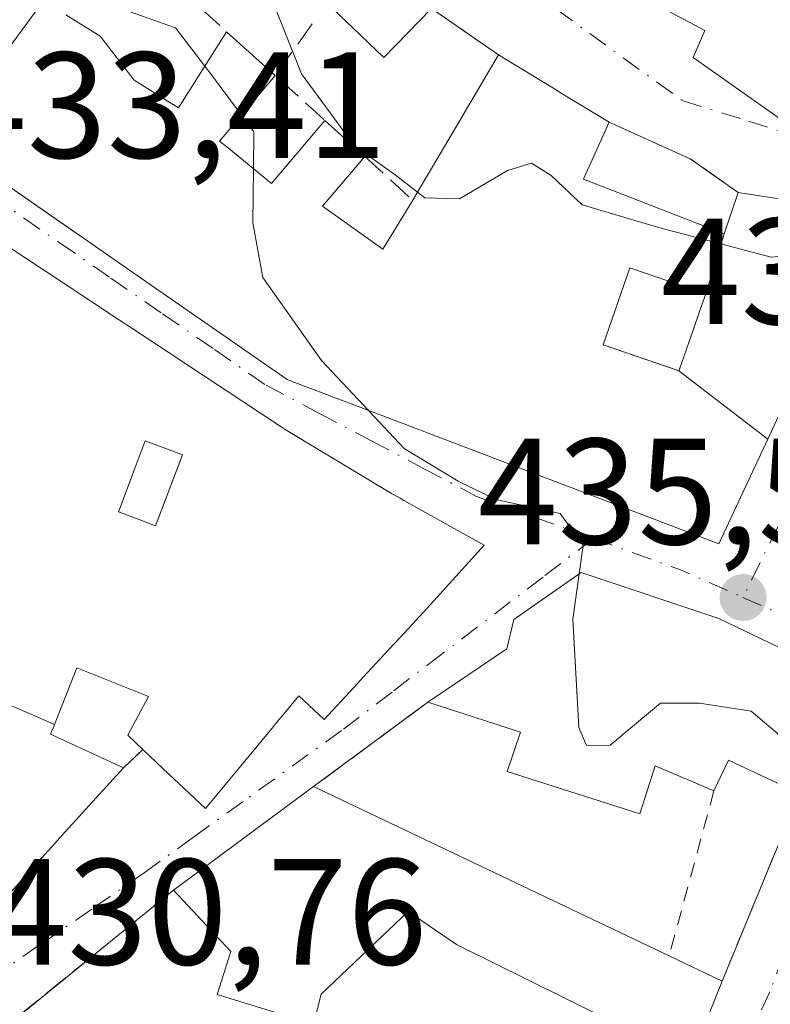
# Model space of a CAD drawing. Units: metres. Extents: x 573631 to 577081, y 4701062 to 4703412.
# Drawn here: x 575417 to 575466, y 4703165 to 4703230 of the extents above; entities that cross this region are included whole.
import ezdxf

# ---------------------------------------------------------------- set-up
doc = ezdxf.new("R2010")
doc.units = ezdxf.units.M
doc.header["$MEASUREMENT"] = 0
for name, pattern in [('DGN Style 2', [1.6480167562047852, 0.988810053722871, -0.6592067024819142]), ('DGN Style 3', [2.307223458686699, 1.648016756204785, -0.6592067024819142]), ('DGN Style 4', [2.6384748266838614, 1.318413404963828, -0.6592067024819142, 0.001648016756204785, -0.6592067024819142])]:
    doc.linetypes.add(name, pattern=pattern)
for name, color, linetype, lineweight in [('Curva de nivel normal', 30, 'Continuous', 0), ('Edificación Cxs', 1, 'Continuous', 13), ('Muro lineal', 1, 'DGN Style 3', 13), ('Punto de cota en terreno', 7, 'Continuous', 0), ('Rótulo de punto de cota en terreno', 7, 'Continuous', 0), ('Valla', 7, 'DGN Style 2', 0), ('Vegetación y arbolados urbanos CxS', 151, 'Continuous', 0), ('Vía urbana Cxs', 4, 'Continuous', 0), ('Vía urbana eje', 4, 'DGN Style 4', 0)]:
    doc.layers.add(name, color=color, linetype=linetype, lineweight=lineweight)
doc.styles.add('Style-Arial', font='txt')

# ---------------------------------------------------------------- blocks, each defined once
blk = doc.blocks.new('5PATER')
at = {"layer": 'Vegetación y arbolados urbanos CxS', "linetype": 'Continuous', "lineweight": 0}
h = blk.add_hatch(color=51, dxfattribs=at)
edge = h.paths.add_edge_path()
edge.add_ellipse((0, 0), major_axis=(-0.1095731443231308, -0.1110710700762829), ratio=0.9994222409660322, start_angle=0, end_angle=360)
blk = doc.blocks.new('*U26')
at = {"layer": 'Vía urbana Cxs', "color": 4, "linetype": 'Continuous', "lineweight": 0}
for points in [[(575411.4287, 4703221.868899999, 441.0598999999929), (575420.6288999999, 4703215.4891, 441.7048999999971), (575423.9052999998, 4703213.2169, 440.7458999999944), (575434.3701, 4703205.960100001, 442.2964999999967), (575434.8828999996, 4703205.764699999, 442.266499999998), (575440.5321000004, 4703203.613100001, 441.3846999999951), (575462.9901000002, 4703195.0601, 439.4707999999956), (575465.4064999997, 4703200.2119, 441.1720999999961), (575465.4461000003, 4703200.296700001, 441.1677999999956), (575466.2449000003, 4703201.999500001, 441.0316000000021), (575467.1108999997, 4703203.845899999, 442.2811999999976)], [(575473.6101000002, 4703216.9101, 444.2002000000066), (575464.2801000001, 4703218.360099999, 445.1725000000006), (575461.0900999998, 4703220.600099999, 443.2991999999941), (575455.7100999998, 4703223.0101, 443.3132999999943), (575452.4231000004, 4703225.017300001, 444.2486000000063), (575452.3762999997, 4703225.045700001, 444.2526000000071), (575448.3901000004, 4703227.4801, 444.2256000000052), (575443.9401000004, 4703230.5601, 447.2801999999938)], [(575458.4801000003, 4703231.0001, 448.3173999999999), (575462.0701000001, 4703229.090100001, 449.2842999999993), (575461.3000999996, 4703227.300100001, 447.2458999999944), (575466.9200999998, 4703223.340100001, 445.4689000000071), (575488.6401000004, 4703219.790100001, 443.1633000000002), (575489.9001000002, 4703219.5001, 443.2366000000038), (575490.3520999998, 4703215.529300001, 442.8276000000042), (575500.7100999998, 4703205.6601, 443.7216000000044), (575504.7100999998, 4703201.210100001, 442.3797999999952), (575511.2301000003, 4703193.800100001, 441.2583000000013)], [(575411.9801000003, 4703167.4901, 432.8944999999949), (575417.9007000001, 4703174.021700001, 436.8629999999976), (575418.9461000003, 4703175.175100001, 437.5239000000002), (575419.6527000006, 4703175.954500001, 437.8304999999964), (575423.5100999996, 4703180.210100001, 439.2725000000065), (575424.8000999996, 4703181.420100001, 440.9716000000044), (575426.1234999998, 4703180.170100001, 440.2361999999994), (575428.9401000004, 4703177.5101, 437.5733999999939), (575433.4515000005, 4703182.945699999, 440.6824000000051), (575433.6032999996, 4703183.128500001, 440.7024999999995), (575434.1897, 4703183.835100001, 440.8239000000031), (575435.1401000004, 4703184.9801, 441.1676000000007), (575436.8300999999, 4703183.420100001, 438.1144000000059), (575438.7938999999, 4703185.543500001, 439.4158000000025), (575439.6793000001, 4703186.5009, 439.8034000000043), (575440.5532999998, 4703187.445900001, 439.9372000000003), (575441.4347000001, 4703188.3989, 440.0620999999956), (575442.4035, 4703189.4465, 440.3727999999974), (575444.0900999998, 4703191.270099999, 440.9236999999994), (575447.4401000004, 4703194.9801, 438.0506000000024), (575442.1074999999, 4703197.9407, 441.0841999999975), (575441.8569, 4703198.0799, 441.2259999999952), (575441.2801000001, 4703198.4001, 441.5084000000061), (575434.2385, 4703202.642300001, 442.2390000000014), (575433.9600999998, 4703202.8101, 442.3957999999984), (575423.9250999996, 4703209.446900001, 441.6659999999974), (575423.2401000002, 4703209.9001, 441.4388999999938), (575419.5062999995, 4703212.363700001, 440.3172999999952), (575408.6901000004, 4703219.5001, 437.9104999999981)]]:
    blk.add_polyline3d(points, dxfattribs=at)
blk.add_polyline3d([(575468.3300999999, 4703178.5101, 438.1668999999966), (575471.3701, 4703186.0801, 437.6885000000038), (575462.9901000002, 4703190.110099999, 438.8261999999959), (575453.8601000002, 4703193.1501, 438.7902000000031), (575449.4001000002, 4703190.040100001, 439.3543000000063), (575448.9401000004, 4703188.100099999, 439.8393999999971), (575443.6901000004, 4703184.550100001, 437.4284000000043), (575436.1201, 4703178.960100001, 437.2311000000045), (575426.8300999999, 4703172.090100001, 435.1996999999974), (575414.5100999996, 4703162.090100001, 431.8656999999948), (575414.9001000002, 4703161.3301, 432.325800000006), (575441.1300999997, 4703150.7301, 432.6092000000062), (575455.3000999996, 4703146.3201, 430.9952000000048), (575463.2100999998, 4703166.050100001, 434.3080999999948)], close=True, dxfattribs=at)
blk = doc.blocks.new('*U35')
at = {"layer": 'Edificación Cxs', "color": 1, "linetype": 'Continuous', "lineweight": 13, "elevation": 445.9472999999999, "flags": 128}
for points in [[(575418.9342, 4703183.073200001), (575414.0099999999, 4703185.218), (575412.4879999999, 4703181.409), (575411.3049999997, 4703182.196000001), (575409.2110000001, 4703183.589000001), (575409.0889999997, 4703183.363), (575403.8346999995, 4703174.529999999), (575400.7959000003, 4703177.1569), (575399.0800999999, 4703178.640100001), (575399.6782999998, 4703181.183499999), (575399.6914999997, 4703181.239499999), (575405.1419000002, 4703204.413899999), (575405.1721000001, 4703204.5419), (575408.6901000004, 4703219.5001), (575419.5062999995, 4703212.363700001), (575423.2401000002, 4703209.9001), (575423.9250999996, 4703209.446900001), (575433.9600999998, 4703202.8101), (575434.2385, 4703202.642300001), (575441.2801000001, 4703198.4001), (575441.8569, 4703198.0799), (575442.1074999999, 4703197.9407), (575447.4401000004, 4703194.9801), (575444.0900999998, 4703191.270099999), (575442.4035, 4703189.4465), (575441.4347000001, 4703188.3989), (575440.5532999998, 4703187.445900001), (575439.6793000001, 4703186.5009), (575438.7938999999, 4703185.543500001), (575436.8300999999, 4703183.420100001), (575435.1401000004, 4703184.9801), (575434.1897, 4703183.835100001), (575433.6032999996, 4703183.128500001), (575433.4515000005, 4703182.945699999), (575428.9401000004, 4703177.5101), (575426.1234999998, 4703180.170100001), (575424.8000999996, 4703181.420100001), (575423.7901, 4703182.380100001), (575425.1601, 4703184.940099999), (575420.4200999998, 4703186.840100001), (575419.3982999995, 4703184.250499999)], [(575427.4200999998, 4703200.970100001), (575424.9600999998, 4703201.9001), (575424.2893000003, 4703200.111500001), (575423.1901000004, 4703197.1801), (575423.4961000001, 4703197.063899999), (575425.6401000004, 4703196.2501)]]:
    blk.add_lwpolyline(points, close=True, dxfattribs=at)

msp = doc.modelspace()

# ---------------------------------------------------------------- linework, layer by layer
at = {"layer": 'Curva de nivel normal', "color": 30, "linetype": 'Continuous', "lineweight": 0, "flags": 128}
for points, elevation in [([(575432.6979, 4703232.812100001), (575435.3099999996, 4703226.220100001), (575438.7999999998, 4703221.4801), (575441.5199999996, 4703219.520099999), (575443.0017999997, 4703218.376800001)], 440), ([(575418.7709999997, 4703230.726500001), (575422.4600000001, 4703230.860099999), (575426.9600000001, 4703229.280099999), (575428.9140999997, 4703226.739800001)], 435), ([(575428.9140999997, 4703226.739800001), (575429.1600000003, 4703226.420100001), (575431.3360000001, 4703223.4825)], 435), ([(575431.3360000001, 4703223.4825), (575432.1600000003, 4703222.370100001), (575432.1316999998, 4703219.9296)], 435), ([(575432.1316999998, 4703219.9296), (575432.0899999999, 4703216.340100001), (575432.75, 4703212.720100001), (575436.6399999997, 4703207.220100001), (575439.7505999999, 4703203.910900001)], 435), ([(575443.0017999997, 4703218.376800001), (575443.4900000002, 4703218.0001), (575445.79, 4703217.9301), (575448.9699999997, 4703219.8201), (575450.5599999996, 4703220.300100001), (575451.8799999999, 4703219.4801), (575453.9299999997, 4703217.530099999), (575459.0800000001, 4703216.0101), (575466.4600000001, 4703214.0601), (575470.9600000001, 4703214.450099999), (575474.5059000002, 4703214.2247)], 440), ([(575439.7505999999, 4703203.910900001), (575442.1200000001, 4703201.390100001), (575445.7100000001, 4703199.220100001), (575448.2000000002, 4703197.9901), (575452.4600000001, 4703197.0601), (575454, 4703194.940099999), (575453.7296000002, 4703193.0592)], 435), ([(575453.7296000002, 4703193.0592), (575453.2999999998, 4703190.0701), (575453.7100000001, 4703182.890100001), (575454.2100000001, 4703181.6801), (575455.79, 4703181.700099999), (575459.1299999999, 4703184.4901), (575461.7199999997, 4703184.5001), (575465.1399999997, 4703183.960100001), (575469.0499999998, 4703180.6501), (575469.1635999996, 4703180.5858)], 435)]:
    msp.add_lwpolyline(points, dxfattribs=dict(at, elevation=elevation))
at = {"layer": 'Edificación Cxs', "color": 1, "linetype": 'Continuous', "lineweight": 13, "flags": 128}
for points, elevation in [([(575484.6001000004, 4703229.540100001), (575483.7801000001, 4703225.8101), (575488.6001000004, 4703225.9001), (575488.6401000004, 4703219.790100001), (575466.9200999998, 4703223.340100001), (575461.3000999996, 4703227.300100001), (575462.0701000001, 4703229.090100001), (575458.4801000003, 4703231.0001), (575450.2801000001, 4703235.540100001), (575447.9801000003, 4703238.7501), (575445.8901000004, 4703242.140100001), (575447.5000999998, 4703245.0001), (575450.3000999996, 4703244.530099999), (575455.0301000001, 4703243.720100001), (575471.8701, 4703234.970100001)], 449.2842999999993), ([(575466.2451999999, 4703201.999299999), (575460.3498999998, 4703206.540200001), (575460.3847000003, 4703206.639900001), (575461.3091000002, 4703209.2981), (575461.7133, 4703210.4605), (575461.7149, 4703210.465100001), (575462.1200000001, 4703211.629899999), (575463.3502000002, 4703215.610400001), (575464.2801000001, 4703218.360099999), (575473.6101000002, 4703216.9101), (575474.1001000004, 4703216.790100001), (575474.5100999996, 4703216.5101), (575474.8201000001, 4703216.090100001), (575474.9801000003, 4703215.600099999), (575474.9401000004, 4703215.090100001), (575470.2801000001, 4703205.800100001), (575468.3701, 4703206.5101), (575468.2311000006, 4703206.216499999), (575467.2301000003, 4703204.100099999), (575467.1196999997, 4703203.864900001), (575467.1108999997, 4703203.845899999)], 446.772299999997), ([(575462.1200000001, 4703211.629899999), (575461.7149, 4703210.465100001), (575461.7133, 4703210.4605), (575461.3091000002, 4703209.2981), (575460.3847000003, 4703206.639900001), (575460.3498999998, 4703206.540200001), (575455.3201000001, 4703208.2601), (575457.0800999999, 4703213.360099999)], 446.772299999997), ([(575427.4200999998, 4703200.970100001), (575425.6401000004, 4703196.2501), (575423.4961000001, 4703197.063899999), (575423.1901000004, 4703197.1801), (575424.2893000003, 4703200.111500001), (575424.9600999998, 4703201.9001)], 445.9472999999999), ([(575471.3701, 4703186.0801), (575468.3300999999, 4703178.5101), (575463.6401000004, 4703180.710100001), (575462.6700999998, 4703178.6801), (575458.7801000001, 4703180.340100001), (575457.7600999996, 4703177.1501), (575448.9600999998, 4703179.960100001), (575449.8501000004, 4703182.5701), (575443.6901000004, 4703184.550100001), (575448.9401000004, 4703188.100099999), (575449.4001000002, 4703190.040100001), (575453.8601000002, 4703193.1501), (575462.9901000002, 4703190.110099999)], 439.9054999999933), ([(575418.9342, 4703183.073200001), (575418.9319000002, 4703183.068499999), (575418.9282999998, 4703183.0595), (575418.6801000005, 4703182.4301), (575423.5100999996, 4703180.210100001), (575419.6527000006, 4703175.954500001), (575418.9461000003, 4703175.175100001), (575417.9007000001, 4703174.021700001), (575411.9801000003, 4703167.4901), (575408.1007000003, 4703170.8431), (575403.8346999995, 4703174.529999999), (575409.0889999997, 4703183.363), (575409.2110000001, 4703183.589000001), (575411.3049999997, 4703182.196000001), (575412.4879999999, 4703181.409), (575414.0099999999, 4703185.218)], 441.1953000000066), ([(575436.1201, 4703178.960100001), (575459.6901000004, 4703167.7301), (575463.2100999998, 4703166.050100001), (575455.3000999996, 4703146.3201), (575441.1300999997, 4703150.7301), (575444.3701, 4703161.110099999), (575452.8501000004, 4703158.470100001), (575455.1401000004, 4703163.7601), (575445.6001000004, 4703168.5001), (575442.3901000004, 4703170.6801), (575436.6201, 4703165.190099999), (575436.1101000002, 4703163.210100001), (575429.7301000003, 4703165.170100001), (575430.6201, 4703168.020099999), (575426.8300999999, 4703172.090100001)], 437.2311000000045)]:
    msp.add_lwpolyline(points, close=True, dxfattribs=dict(at, elevation=elevation))
for points, elevation in [([(575410.1376999998, 4703240.404899999), (575416.6304000001, 4703236.9299), (575420.4200999998, 4703235.0801), (575418.3381000003, 4703231.750700001), (575418.3361999998, 4703231.7476), (575418.0000999998, 4703231.210100001), (575418.2144999999, 4703231.075999999), (575411.4285000004, 4703221.868600001)], 453.1846999999977), ([(575419.6950000003, 4703230.147), (575421.9700999996, 4703228.720100001), (575424.2301000003, 4703225.8101), (575426.7703, 4703224.2203), (575426.7784000002, 4703224.2152), (575427.1700999998, 4703223.970100001), (575430.3501000004, 4703229.020099999), (575433.5701000001, 4703226.110099999), (575429.8800999997, 4703221.770099999), (575430.3613, 4703221.376700001), (575433.3300999999, 4703218.950099999), (575436.8701, 4703223.130100001), (575439.5100999996, 4703220.7401), (575436.7200999996, 4703217.440099999), (575440.7100999998, 4703214.590100001), (575442.6901000004, 4703217.850099999), (575443.6063000001, 4703219.3981), (575443.9967, 4703220.057499999), (575446.0355000002, 4703223.5023), (575448.3901000004, 4703227.4801), (575452.3762999997, 4703225.045700001), (575452.4231000004, 4703225.017300001), (575455.7100999998, 4703223.0101), (575454.2833000004, 4703219.8377), (575454.0610999997, 4703219.343699999), (575454.0100999996, 4703219.2301), (575463.3502000002, 4703215.610400001), (575462.1200000001, 4703211.629899999), (575457.0800999999, 4703213.360099999), (575455.3201000001, 4703208.2601), (575460.3498999998, 4703206.540200001), (575466.2451999999, 4703201.999299999), (575465.4461000003, 4703200.296700001), (575465.4064999997, 4703200.2119), (575462.9901000002, 4703195.0601), (575440.5321000004, 4703203.613100001), (575434.8828999996, 4703205.764699999), (575434.3701, 4703205.960100001), (575423.9052999998, 4703213.2169), (575420.6288999999, 4703215.4891), (575420.6009999998, 4703215.508500001), (575411.4285000004, 4703221.868600001), (575418.2144999999, 4703231.075999999)], 446.772299999997), ([(575443.9401000004, 4703230.5601), (575440.7801000001, 4703227.3101), (575437.1700999998, 4703230.7501)], 453.1846999999977)]:
    msp.add_lwpolyline(points, dxfattribs=dict(at, elevation=elevation))
at = {"layer": 'Edificación Cxs', "color": 1, "linetype": 'Continuous', "lineweight": 13, "extrusion": (0.1615220518923063, -0.1459717922510479, 0.9760137614908492), "elevation": -593160.0934572214, "flags": 128}
msp.add_lwpolyline([(3875229.944293369, 2661247.354798686), (3875229.944293369, 2661242.908033838)], dxfattribs=at)
at = {"layer": 'Edificación Cxs', "color": 1, "linetype": 'Continuous', "lineweight": 13, "extrusion": (0.860554917425568, -0.5093576632080429, 7.089369471053632e-05), "elevation": -1900419.98547015, "flags": 128}
msp.add_lwpolyline([(4340483.403474201, 579.6407957291485), (4340485.202286709, 579.9640957315476), (4340485.968589855, 580.1300957247336), (4340489.971507849, 580.9238957323735), (4340494.593956765, 578.953395727426)], dxfattribs=at)
at = {"layer": 'Edificación Cxs', "color": 1, "linetype": 'Continuous', "lineweight": 13, "extrusion": (0.5211707602225253, 0.8534524222164543, 4.125460044219876e-05), "elevation": 4313887.778351787, "flags": 128}
msp.add_lwpolyline([(1960066.820579744, 266.2578835766219), (1960062.149809598, 266.2848835829413), (1960062.095066774, 266.2808835766425), (1960058.243674708, 265.3455835758347)], dxfattribs=at)
at = {"layer": 'Edificación Cxs', "color": 1, "linetype": 'Continuous', "lineweight": 13, "extrusion": (-0.1115055203841051, 0.1009462855424107, 0.9886234704674274), "elevation": 411046.3210115034, "flags": 128}
msp.add_lwpolyline([(-3872864.594740192, -2698776.825133494), (-3872864.594740193, -2698773.223016444)], dxfattribs=at)
at = {"layer": 'Edificación Cxs', "color": 1, "linetype": 'Continuous', "lineweight": 13, "extrusion": (-0.003446018075898707, -0.5197703874074432, 0.8542990514648467), "elevation": -2446181.664941618, "flags": 128}
msp.add_lwpolyline([(544274.8340338792, 4021319.715708467), (544270.1295515244, 4021322.254466024), (544269.173031213, 4021319.870773531)], dxfattribs=at)
at = {"layer": 'Edificación Cxs', "color": 1, "linetype": 'Continuous', "lineweight": 13, "extrusion": (-0.1392246569742158, -0.102957308236715, 0.9848940489063086), "elevation": -563910.9160105577, "flags": 128}
msp.add_lwpolyline([(-3439361.335363475, 3209944.239220397), (-3439361.335363475, 3209955.970698819)], dxfattribs=at)
at = {"layer": 'Edificación Cxs', "color": 1, "linetype": 'Continuous', "lineweight": 13, "extrusion": (0.03973591245014014, -0.01893229939915858, 0.99903084301798), "elevation": -65739.70555706791, "flags": 128}
msp.add_lwpolyline([(4493392.15661233, 1502040.102068577), (4493392.156612329, 1502013.968163585)], dxfattribs=at)
at = {"layer": 'Edificación Cxs', "color": 1, "linetype": 'Continuous', "lineweight": 13, "extrusion": (0.3734160645019131, -0.1782213034554837, 0.910383221377971), "elevation": -622921.789828073, "flags": 128}
msp.add_lwpolyline([(4492387.208318122, 1371629.088656092), (4492387.208318122, 1371624.804351565)], dxfattribs=at)
at = {"layer": 'Edificación Cxs', "color": 1, "linetype": 'Continuous', "lineweight": 13, "extrusion": (0.05376660330720905, -0.1862812395109928, 0.9810241853160673), "elevation": -844744.8325533299, "flags": 128}
msp.add_lwpolyline([(1857134.502175139, 4276492.324127393), (1857121.431053204, 4276475.237229553), (1857109.039741328, 4276483.561734703)], dxfattribs=at)
at = {"layer": 'Edificación Cxs', "color": 1, "linetype": 'Continuous', "lineweight": 13}
for points in [[(575488.6401000004, 4703219.790100001, 443.1633000000002), (575466.9200999998, 4703223.340100001, 445.4689000000071), (575461.3000999996, 4703227.300100001, 447.2458999999944), (575462.0701000001, 4703229.090100001, 449.2842999999993), (575458.4801000003, 4703231.0001, 448.3173999999999), (575450.2801000001, 4703235.540100001, 447.840400000001), (575447.9801000003, 4703238.7501, 446.686400000006), (575445.8901000004, 4703242.140100001, 446.118100000007), (575447.5000999998, 4703245.0001, 446.0099999999948), (575450.3000999996, 4703244.530099999, 447.0054999999993), (575455.0301000001, 4703243.720100001, 448.3796000000002), (575471.8701, 4703234.970100001, 448.6594000000041), (575484.6001000004, 4703229.540100001, 447.2010000000009)], [(575443.9401000004, 4703230.5601, 447.2801999999938), (575440.7801000001, 4703227.3101, 445.6772000000056), (575437.1700999998, 4703230.7501, 448.5504999999976), (575433.7407000001, 4703232.3257, 449.3864999999933), (575433.4555000003, 4703232.456700001, 449.4465000000055), (575432.7301000003, 4703232.790100001, 449.5979999999981), (575429.4801000003, 4703235.020099999, 449.7416999999987), (575429.3139000004, 4703234.825300001, 449.4002000000037), (575426.9901000002, 4703232.100099999, 444.8267000000051)], [(575419.6950000003, 4703230.147, 443.4265000000014), (575421.9700999996, 4703228.720100001, 442.8062999999966), (575424.2301000003, 4703225.8101, 443.445000000007), (575426.7703, 4703224.2203, 443.7007000000012), (575426.7784000002, 4703224.2152, 443.7013000000007), (575427.1700999998, 4703223.970100001, 443.7241999999969), (575430.3501000004, 4703229.020099999, 444.6505999999936)], [(575433.5701000001, 4703226.110099999, 443.6824999999953), (575429.8800999997, 4703221.770099999, 443.2073999999994), (575430.3613, 4703221.376700001, 443.082899999994), (575433.3300999999, 4703218.950099999, 443.1042000000016), (575436.8701, 4703223.130100001, 442.8415999999997)], [(575455.7100999998, 4703223.0101, 443.3132999999943), (575454.2833000004, 4703219.8377, 444.1634999999952), (575454.0610999997, 4703219.343699999, 444.2520999999979), (575454.0100999996, 4703219.2301, 444.2706000000035), (575463.3501000004, 4703215.610099999, 446.2320999999939), (575464.2801000001, 4703218.360099999, 445.1725000000006)], [(575464.2801000001, 4703218.360099999, 445.1725000000006), (575473.6101000002, 4703216.9101, 444.2002000000066), (575474.1001000004, 4703216.790100001, 443.8994999999995), (575474.5100999996, 4703216.5101, 443.7127999999939), (575474.8201000001, 4703216.090100001, 443.6462000000029), (575474.9801000003, 4703215.600099999, 443.7100000000065), (575474.9401000004, 4703215.090100001, 443.9226999999955), (575470.2801000001, 4703205.800100001, 444.6840999999986), (575468.3701, 4703206.5101, 445.4486999999936), (575468.2311000006, 4703206.216499999, 445.1153000000049), (575467.2301000003, 4703204.100099999, 442.5619000000006), (575467.1196999997, 4703203.864900001, 442.3018000000012), (575467.1108999997, 4703203.845899999, 442.2811999999976), (575466.2449000003, 4703201.999500001, 441.0316000000021), (575465.4461000003, 4703200.296700001, 441.1677999999956), (575465.4064999997, 4703200.2119, 441.1720999999961), (575462.9901000002, 4703195.0601, 439.4707999999956), (575440.5321000004, 4703203.613100001, 441.3846999999951), (575434.8828999996, 4703205.764699999, 442.266499999998), (575434.3701, 4703205.960100001, 442.2964999999967), (575423.9052999998, 4703213.2169, 440.7458999999944), (575420.6288999999, 4703215.4891, 441.7048999999971), (575420.6009999998, 4703215.508500001, 441.7112999999954), (575411.4287, 4703221.868899999, 441.0598999999929)], [(575439.5100999996, 4703220.7401, 443.3834000000061), (575436.7200999996, 4703217.440099999, 442.6882000000041), (575440.7100999998, 4703214.590100001, 444.5561000000016), (575442.6901000004, 4703217.850099999, 444.9130000000005)], [(575408.6901000004, 4703219.5001, 437.9104999999981), (575419.5062999995, 4703212.363700001, 440.3172999999952), (575423.2401000002, 4703209.9001, 441.4388999999938), (575423.9250999996, 4703209.446900001, 441.6659999999974), (575433.9600999998, 4703202.8101, 442.3957999999984), (575434.2385, 4703202.642300001, 442.2390000000014), (575441.2801000001, 4703198.4001, 441.5084000000061), (575441.8569, 4703198.0799, 441.2259999999952), (575442.1074999999, 4703197.9407, 441.0841999999975), (575447.4401000004, 4703194.9801, 438.0506000000024), (575444.0900999998, 4703191.270099999, 440.9236999999994), (575442.4035, 4703189.4465, 440.3727999999974), (575441.4347000001, 4703188.3989, 440.0620999999956), (575440.5532999998, 4703187.445900001, 439.9372000000003), (575439.6793000001, 4703186.5009, 439.8034000000043), (575438.7938999999, 4703185.543500001, 439.4158000000025), (575436.8300999999, 4703183.420100001, 438.1144000000059), (575435.1401000004, 4703184.9801, 441.1676000000007), (575434.1897, 4703183.835100001, 440.8239000000031), (575433.6032999996, 4703183.128500001, 440.7024999999995), (575433.4515000005, 4703182.945699999, 440.6824000000051), (575428.9401000004, 4703177.5101, 437.5733999999939), (575426.1234999998, 4703180.170100001, 440.2361999999994), (575424.8000999996, 4703181.420100001, 440.9716000000044)], [(575460.3847000003, 4703206.639900001, 443.1156999999948), (575461.3091000002, 4703209.2981, 444.6971000000049), (575461.7133, 4703210.4605, 445.6918000000006), (575461.7149, 4703210.465100001, 445.6959000000061), (575462.1201, 4703211.630100001, 446.7725000000065), (575457.0800999999, 4703213.360099999, 443.186600000001), (575455.3201000001, 4703208.2601, 442.7206000000006), (575460.3501000004, 4703206.540100001, 443.097299999994), (575460.3847000003, 4703206.639900001, 443.1156999999948)], [(575460.3847000003, 4703206.639900001, 443.1156999999948), (575461.3091000002, 4703209.2981, 444.6971000000049), (575461.7133, 4703210.4605, 445.6918000000006), (575461.7149, 4703210.465100001, 445.6959000000061), (575462.1201, 4703211.630100001, 446.7725000000065), (575457.0800999999, 4703213.360099999, 443.186600000001), (575455.3201000001, 4703208.2601, 442.7206000000006), (575460.3501000004, 4703206.540100001, 443.097299999994), (575460.3847000003, 4703206.639900001, 443.1156999999948)], [(575427.4200999998, 4703200.970100001, 445.4566999999952), (575424.9600999998, 4703201.9001, 445.511599999998), (575424.2893000003, 4703200.111500001, 445.7502999999998), (575423.1901000004, 4703197.1801, 445.8699999999953), (575423.4961000001, 4703197.063899999, 445.8683000000019), (575425.6401000004, 4703196.2501, 445.9472999999998), (575427.4200999998, 4703200.970100001, 445.4566999999952)], [(575427.4200999998, 4703200.970100001, 445.4566999999952), (575424.9600999998, 4703201.9001, 445.511599999998), (575424.2893000003, 4703200.111500001, 445.7502999999998), (575423.1901000004, 4703197.1801, 445.8699999999953), (575423.4961000001, 4703197.063899999, 445.8683000000019), (575425.6401000004, 4703196.2501, 445.9472999999998), (575427.4200999998, 4703200.970100001, 445.4566999999952)], [(575443.6901000004, 4703184.550100001, 437.4284000000043), (575448.9401000004, 4703188.100099999, 439.8393999999971), (575449.4001000002, 4703190.040100001, 439.3543000000063), (575453.8601000002, 4703193.1501, 438.7902000000031), (575462.9901000002, 4703190.110099999, 438.8261999999959), (575471.3701, 4703186.0801, 437.6885000000038)], [(575424.8000999996, 4703181.420100001, 440.9716000000044), (575423.7901, 4703182.380100001, 441.3745000000054), (575425.1601, 4703184.940099999, 442.9988000000012), (575420.4200999998, 4703186.840100001, 441.9455000000017), (575419.3982999995, 4703184.250499999, 441.3557000000001), (575418.9338999996, 4703183.0733, 441.1953000000067), (575418.9319000002, 4703183.068499999, 441.1947999999975), (575418.9282999998, 4703183.0595, 441.1938999999985), (575418.6801000005, 4703182.4301, 441.1352000000043), (575423.5100999996, 4703180.210100001, 439.2725000000065)], [(575462.6700999998, 4703178.6801, 438.2474999999977), (575458.7801000001, 4703180.340100001, 439.9054999999935), (575457.7600999996, 4703177.1501, 437.6293000000006), (575448.9600999998, 4703179.960100001, 437.1362999999984), (575449.8501000004, 4703182.5701, 439.4658000000054), (575443.6901000004, 4703184.550100001, 437.4284000000043)], [(575423.5100999996, 4703180.210100001, 439.2725000000065), (575419.6527000006, 4703175.954500001, 437.8304999999964), (575418.9461000003, 4703175.175100001, 437.5239000000002), (575417.9007000001, 4703174.021700001, 436.8629999999976), (575411.9801000003, 4703167.4901, 432.8944999999949)], [(575441.1300999997, 4703150.7301, 432.6092000000062), (575444.3701, 4703161.110099999, 433.1235000000015), (575452.8501000004, 4703158.470100001, 435.8938999999955), (575455.1401000004, 4703163.7601, 435.7399000000005), (575445.6001000004, 4703168.5001, 434.2179000000033), (575442.3901000004, 4703170.6801, 435.5121999999974), (575436.6201, 4703165.190099999, 435.2164000000049), (575436.1101000002, 4703163.210100001, 433.7798000000039), (575429.7301000003, 4703165.170100001, 435.2311999999947), (575430.6201, 4703168.020099999, 436.6068999999989), (575426.8300999999, 4703172.090100001, 435.1996999999974)]]:
    msp.add_polyline3d(points, dxfattribs=at)
at = {"layer": 'Muro lineal', "color": 1, "linetype": 'DGN Style 3', "lineweight": 13, "extrusion": (0.02845855301757937, -0.02608700693055979, 0.999254511538252), "elevation": -105872.9337990053, "flags": 128}
msp.add_lwpolyline([(3855837.204154725, 2751875.539184587), (3855837.204154725, 2751870.977714296)], dxfattribs=at)
at = {"layer": 'Muro lineal', "color": 1, "linetype": 'DGN Style 3', "lineweight": 13, "extrusion": (0.4041658456540833, -0.2797372594579547, 0.870859939874187), "elevation": -1082704.522396162, "flags": 128}
msp.add_lwpolyline([(4194765.413288888, 1919168.485145103), (4194765.413288889, 1919162.270687672)], dxfattribs=at)
at = {"layer": 'Muro lineal', "color": 1, "linetype": 'DGN Style 3', "lineweight": 13, "extrusion": (-0.289575264617109, -0.5430775379587962, 0.788170637544018), "elevation": -2720498.087149017, "flags": 128}
msp.add_lwpolyline([(-1705127.952006249, 3484669.820295183), (-1705128.508873274, 3484664.511717693), (-1705124.194857641, 3484663.145415413)], dxfattribs=at)
at = {"layer": 'Muro lineal', "color": 1, "linetype": 'DGN Style 3', "lineweight": 13, "extrusion": (0.3812587256463595, 0.8489678472124348, 0.3659171743960619), "elevation": 4212444.840493339, "flags": 128}
msp.add_lwpolyline([(1401821.341793546, -1655796.34769517), (1401815.446671048, -1655796.362845914), (1401811.618984108, -1655794.349946121)], dxfattribs=at)
at = {"layer": 'Muro lineal', "color": 1, "linetype": 'DGN Style 3', "lineweight": 13, "extrusion": (-0.2481766726550458, 0.2255442088087607, 0.9420924312522102), "elevation": 918391.2458932241, "flags": 128}
msp.add_lwpolyline([(-3867612.561629713, -2578671.508562211), (-3867612.561629713, -2578666.947402691)], dxfattribs=at)
at = {"layer": 'Muro lineal', "color": 1, "linetype": 'DGN Style 3', "lineweight": 13, "extrusion": (-0.0168625888292347, -0.01245203058793552, 0.9997802758767614), "elevation": -67830.3359326565, "flags": 128}
msp.add_lwpolyline([(-3441602.632256697, 3256048.358254203), (-3441602.632256697, 3256038.945925729)], dxfattribs=at)
at = {"layer": 'Muro lineal', "color": 1, "linetype": 'DGN Style 3', "lineweight": 13, "extrusion": (-0.104665158722284, -0.2547124760733713, 0.9613359241608583), "elevation": -1257768.502250456, "flags": 128}
msp.add_lwpolyline([(-1255290.947846688, 4392415.636048754), (-1255290.947846688, 4392401.623328197)], dxfattribs=at)
at = {"layer": 'Muro lineal', "color": 1, "linetype": 'DGN Style 3', "lineweight": 13}
msp.add_polyline3d([(575426.8300999999, 4703172.090100001, 435.1996999999974), (575414.5100999996, 4703162.090100001, 431.8656999999948), (575414.9001000002, 4703161.3301, 432.325800000006), (575441.1300999997, 4703150.7301, 432.6092000000062)], dxfattribs=at)
at = {"layer": 'Valla', "color": 7, "linetype": 'DGN Style 2', "lineweight": 0, "extrusion": (-0.5052874310743324, -0.4739517761352236, 0.7211479223408807), "elevation": -2519518.100808416, "flags": 128}
msp.add_lwpolyline([(-3036651.554567546, 2623319.5080358), (-3036651.554567546, 2623317.0554574)], dxfattribs=at)
at = {"layer": 'Valla', "color": 7, "linetype": 'DGN Style 2', "lineweight": 0, "extrusion": (-0.0492472442242003, -0.1809588336647537, 0.9822568958551597), "elevation": -878991.2074951904, "flags": 128}
msp.add_lwpolyline([(-679765.8295680637, 4606119.847310145), (-679765.829568064, 4606108.29406433)], dxfattribs=at)
at = {"layer": 'Vía urbana Cxs', "color": 4, "linetype": 'Continuous', "lineweight": 0, "extrusion": (0.4041658456540833, -0.2797372594579547, 0.870859939874187), "elevation": -1082704.522396162, "flags": 128}
msp.add_lwpolyline([(4194765.413288889, 1919162.270687672), (4194765.413288888, 1919168.485145103)], dxfattribs=at)
at = {"layer": 'Vía urbana Cxs', "color": 4, "linetype": 'Continuous', "lineweight": 0, "extrusion": (0.5211707602225253, 0.8534524222164543, 4.125460044219876e-05), "elevation": 4313887.778351787, "flags": 128}
msp.add_lwpolyline([(1960058.243674708, 265.3455835758347), (1960062.095066774, 266.2808835766425), (1960062.149809598, 266.2848835829413), (1960066.820579744, 266.2578835766219)], dxfattribs=at)
at = {"layer": 'Vía urbana Cxs', "color": 4, "linetype": 'Continuous', "lineweight": 0, "extrusion": (0.3812587256463595, 0.8489678472124348, 0.3659171743960619), "elevation": 4212444.840493339, "flags": 128}
msp.add_lwpolyline([(1401811.618984108, -1655794.349946121), (1401815.446671048, -1655796.362845914), (1401821.341793546, -1655796.34769517)], dxfattribs=at)
at = {"layer": 'Vía urbana Cxs', "color": 4, "linetype": 'Continuous', "lineweight": 0, "extrusion": (-0.0168625888292347, -0.01245203058793552, 0.9997802758767614), "elevation": -67830.3359326565, "flags": 128}
msp.add_lwpolyline([(-3441602.632256697, 3256048.358254203), (-3441602.632256697, 3256038.945925729)], dxfattribs=at)
at = {"layer": 'Vía urbana Cxs', "color": 4, "linetype": 'Continuous', "lineweight": 0, "extrusion": (-0.5052874310743324, -0.4739517761352236, 0.7211479223408807), "elevation": -2519518.100808416, "flags": 128}
msp.add_lwpolyline([(-3036651.554567546, 2623317.0554574), (-3036651.554567546, 2623319.5080358)], dxfattribs=at)
at = {"layer": 'Vía urbana Cxs', "color": 4, "linetype": 'Continuous', "lineweight": 0, "extrusion": (-0.1635343913444147, -0.1804160719552403, 0.9699002751973285), "elevation": -942204.7821746971, "flags": 128}
msp.add_lwpolyline([(-2732276.371812753, 3754715.435805594), (-2732276.371812753, 3754721.357716613)], dxfattribs=at)
at = {"layer": 'Vía urbana Cxs', "color": 4, "linetype": 'Continuous', "lineweight": 0, "extrusion": (-0.1392246569742158, -0.102957308236715, 0.9848940489063086), "elevation": -563910.9160105577, "flags": 128}
msp.add_lwpolyline([(-3439361.335363475, 3209955.970698819), (-3439361.335363475, 3209944.239220397)], dxfattribs=at)
at = {"layer": 'Vía urbana Cxs', "color": 4, "linetype": 'Continuous', "lineweight": 0, "extrusion": (-0.104665158722284, -0.2547124760733713, 0.9613359241608583), "elevation": -1257768.502250456, "flags": 128}
msp.add_lwpolyline([(-1255290.947846688, 4392401.623328197), (-1255290.947846688, 4392415.636048754)], dxfattribs=at)
at = {"layer": 'Vía urbana Cxs', "color": 4, "linetype": 'Continuous', "lineweight": 0, "extrusion": (0.05376660330720905, -0.1862812395109928, 0.9810241853160673), "elevation": -844744.8325533299, "flags": 128}
msp.add_lwpolyline([(1857109.039741328, 4276483.561734703), (1857121.431053204, 4276475.237229553), (1857134.502175139, 4276492.324127393)], dxfattribs=at)
at = {"layer": 'Vía urbana Cxs', "color": 4, "linetype": 'Continuous', "lineweight": 0}
for points in [[(575414.3000999996, 4703270.800100001, 444.6515000000073), (575407.6700999998, 4703258.550100001, 445.4517999999953), (575401.0000999998, 4703244.9301, 443.034799999994), (575397.2600999996, 4703230.770099999, 438.1380999999965), (575410.9801000003, 4703222.1801, 440.7489999999962), (575411.3592999997, 4703221.916999999, 441.0139999999956), (575411.4287, 4703221.868899999, 441.0598999999929), (575420.6009999998, 4703215.508500001, 441.7112999999954)], [(575484.6001000004, 4703229.540100001, 447.2010000000009), (575471.8701, 4703234.970100001, 448.6594000000041), (575470.3062000005, 4703235.7827, 449.3904999999941), (575455.0301000001, 4703243.720100001, 448.3796000000002), (575450.3000999996, 4703244.530099999, 447.0054999999993), (575447.5000999998, 4703245.0001, 446.0099999999948), (575445.8901000004, 4703242.140100001, 446.118100000007), (575447.9801000003, 4703238.7501, 446.686400000006), (575450.2801000001, 4703235.540100001, 447.840400000001), (575458.4801000003, 4703231.0001, 448.3173999999999), (575462.0701000001, 4703229.090100001, 449.2842999999993), (575461.3000999996, 4703227.300100001, 447.2458999999944), (575466.9200999998, 4703223.340100001, 445.4689000000071), (575488.6401000004, 4703219.790100001, 443.1633000000002)], [(575433.9600999998, 4703202.8101, 442.3957999999984), (575423.9250999996, 4703209.446900001, 441.6659999999974), (575423.2401000002, 4703209.9001, 441.4388999999938), (575419.5062999995, 4703212.363700001, 440.3172999999952), (575408.6901000004, 4703219.5001, 437.9104999999981), (575405.1721000001, 4703204.5419, 438.145399999994), (575405.1419000002, 4703204.413899999, 438.1322999999975), (575399.6914999997, 4703181.239499999, 437.2458000000043), (575399.6782999998, 4703181.183499999, 437.2161000000052), (575399.0800999999, 4703178.640100001, 435.725099999996), (575400.7959000003, 4703177.1569, 436.6420000000071), (575403.8349000001, 4703174.530300001, 436.028999999995), (575408.1007000003, 4703170.8431, 435.304099999994), (575411.9801000003, 4703167.4901, 432.8944999999949), (575417.9007000001, 4703174.021700001, 436.8629999999976), (575418.9461000003, 4703175.175100001, 437.5239000000002), (575419.6527000006, 4703175.954500001, 437.8304999999964)], [(575420.6009999998, 4703215.508500001, 441.7112999999954), (575420.6288999999, 4703215.4891, 441.7048999999971), (575423.9052999998, 4703213.2169, 440.7458999999944), (575434.3701, 4703205.960100001, 442.2964999999967), (575434.8828999996, 4703205.764699999, 442.266499999998), (575440.5321000004, 4703203.613100001, 441.3846999999951), (575462.9901000002, 4703195.0601, 439.4707999999956), (575465.4064999997, 4703200.2119, 441.1720999999961), (575465.4461000003, 4703200.296700001, 441.1677999999956), (575466.2449000003, 4703201.999500001, 441.0316000000021), (575467.1108999997, 4703203.845899999, 442.2811999999976), (575467.1196999997, 4703203.864900001, 442.3018000000012), (575467.2301000003, 4703204.100099999, 442.5619000000006), (575468.2311000006, 4703206.216499999, 445.1153000000049), (575468.3701, 4703206.5101, 445.4486999999936), (575470.2801000001, 4703205.800100001, 444.6840999999986), (575474.9401000004, 4703215.090100001, 443.9226999999955), (575474.9801000003, 4703215.600099999, 443.7100000000065), (575474.8201000001, 4703216.090100001, 443.6462000000029), (575474.5100999996, 4703216.5101, 443.7127999999939), (575474.1001000004, 4703216.790100001, 443.8994999999995), (575473.6101000002, 4703216.9101, 444.2002000000066), (575464.2801000001, 4703218.360099999, 445.1725000000006)], [(575433.6032999996, 4703183.128500001, 440.7024999999995), (575434.1897, 4703183.835100001, 440.8239000000031), (575435.1401000004, 4703184.9801, 441.1676000000007), (575436.8300999999, 4703183.420100001, 438.1144000000059), (575438.7938999999, 4703185.543500001, 439.4158000000025), (575439.6793000001, 4703186.5009, 439.8034000000043), (575440.5532999998, 4703187.445900001, 439.9372000000003), (575441.4347000001, 4703188.3989, 440.0620999999956), (575442.4035, 4703189.4465, 440.3727999999974), (575444.0900999998, 4703191.270099999, 440.9236999999994), (575447.4401000004, 4703194.9801, 438.0506000000024), (575442.1074999999, 4703197.9407, 441.0841999999975), (575441.8569, 4703198.0799, 441.2259999999952), (575441.2801000001, 4703198.4001, 441.5084000000061), (575434.2385, 4703202.642300001, 442.2390000000014), (575433.9600999998, 4703202.8101, 442.3957999999984)], [(575471.3701, 4703186.0801, 437.6885000000038), (575462.9901000002, 4703190.110099999, 438.8261999999959), (575453.8601000002, 4703193.1501, 438.7902000000031), (575449.4001000002, 4703190.040100001, 439.3543000000063), (575448.9401000004, 4703188.100099999, 439.8393999999971), (575443.6901000004, 4703184.550100001, 437.4284000000043)], [(575424.8000999996, 4703181.420100001, 440.9716000000044), (575426.1234999998, 4703180.170100001, 440.2361999999994), (575428.9401000004, 4703177.5101, 437.5733999999939), (575433.4515000005, 4703182.945699999, 440.6824000000051), (575433.6032999996, 4703183.128500001, 440.7024999999995)], [(575426.8300999999, 4703172.090100001, 435.1996999999974), (575414.5100999996, 4703162.090100001, 431.8656999999948), (575414.9001000002, 4703161.3301, 432.325800000006), (575441.1300999997, 4703150.7301, 432.6092000000062)]]:
    msp.add_polyline3d(points, dxfattribs=at)
at = {"layer": 'Vía urbana eje', "color": 4, "linetype": 'DGN Style 4', "lineweight": 0, "extrusion": (0.04342985881563277, -0.2211532705236398, 0.9742715629124931), "elevation": -1014707.112022578, "flags": 128}
msp.add_lwpolyline([(1470968.086139267, 4388373.014433647), (1470973.356997793, 4388369.776307887), (1470977.056955206, 4388367.116323792)], dxfattribs=at)
at = {"layer": 'Vía urbana eje', "color": 4, "linetype": 'DGN Style 4', "lineweight": 0, "extrusion": (0.399350576785492, 0.872313182819886, 0.2821149196688024), "elevation": 4332591.627227949, "flags": 128}
msp.add_lwpolyline([(1434505.620460815, -1273582.894612835), (1434497.051715328, -1273583.311027335), (1434494.782128903, -1273582.939641888)], dxfattribs=at)
at = {"layer": 'Vía urbana eje', "color": 4, "linetype": 'DGN Style 4', "lineweight": 0}
for points in [[(575441.3201000001, 4703244.8201, 444.6306999999942), (575442.0701000001, 4703241.7501, 444.8641999999964), (575450.0000999998, 4703232.110099999, 445.5999000000011), (575460.5601000004, 4703224.460100001, 444.1689000000042), (575464.9600999998, 4703223.090100001, 444.4416000000056), (575473.7401000002, 4703220.350099999, 444.4023000000016), (575478.1401000004, 4703218.9901, 442.3160000000062)], [(575408.2701000003, 4703222.370100001, 437.9545000000071), (575412.3800999997, 4703219.790100001, 440.7378999999929), (575419.2401000002, 4703215.050100001, 441.3022000000056), (575422.6801000005, 4703212.6801, 439.8034999999945), (575426.1101000002, 4703210.3101, 441.5028000000021), (575429.5500999996, 4703207.940099999, 441.582899999994), (575432.9801000003, 4703205.5701, 442.3874000000069), (575436.4700999996, 4703203.7301, 441.3791999999958), (575439.9600999998, 4703201.880100001, 440.8754000000045), (575443.4401000004, 4703200.040100001, 440.8147999999928), (575446.9301000005, 4703198.200099999, 438.7358999999997), (575450.8101000004, 4703196.800100001, 438.3435999999929), (575454.6801000005, 4703195.4101, 439.3224000000046)], [(575478.1401000004, 4703218.9901, 442.3160000000062), (575476.0201000003, 4703214.690099999, 443.2954000000027), (575473.9001000002, 4703210.4001, 446.153999999995), (575471.7901, 4703206.100099999, 444.9658000000054), (575464.5900999998, 4703191.5001, 437.993100000007)], [(575454.6801000005, 4703195.4101, 439.3224000000046), (575451.3400999998, 4703192.860099999, 438.501900000003), (575444.6601, 4703187.780099999, 438.8190999999933), (575441.3201000001, 4703185.2301, 437.9373000000051), (575437.9801000003, 4703182.690099999, 436.609500000006), (575431.4401000004, 4703177.970100001, 437.9248999999982), (575428.1601, 4703175.610099999, 437.023199999996), (575424.8901000004, 4703173.2501, 434.5605000000069), (575421.4101, 4703170.840100001, 432.8392000000022), (575417.9200999998, 4703168.440099999, 432.4002000000037), (575414.4401000004, 4703166.030099999, 432.2032999999938), (575410.9600999998, 4703163.630100001, 431.982999999993)], [(575468.2001, 4703170.2401, 434.3601000000053), (575467.2801000001, 4703167.790100001, 432.9707999999956), (575466.3701, 4703165.350099999, 432.9630999999936), (575464.3201000001, 4703160.9301, 432.6024999999936), (575462.2801000001, 4703156.5001, 431.3496000000014), (575460.2401000002, 4703152.0801, 431.6683000000049), (575458.1901000004, 4703147.6601, 430.1456999999937), (575456.1501000002, 4703143.2401, 428.6646000000038)]]:
    msp.add_polyline3d(points, dxfattribs=at)

# ---------------------------------------------------------------- block references
at = {"layer": 'Edificación Cxs', "color": 1, "linetype": 'Continuous', "lineweight": 13}
msp.add_blockref('*U35', (0, 0), dxfattribs=at)
at = {"layer": 'Punto de cota en terreno', "color": 7, "linetype": 'Continuous', "lineweight": 0, "xscale": 10, "yscale": 10, "zscale": 10}
msp.add_blockref('5PATER', (575464.5999999996, 4703191.5, 435.5599999999977), dxfattribs=at)
at = {"layer": 'Vía urbana Cxs', "color": 4, "linetype": 'Continuous', "lineweight": 0}
msp.add_blockref('*U26', (0, 0), dxfattribs=at)

# ---------------------------------------------------------------- texts
at = {"layer": 'Rótulo de punto de cota en terreno', "color": 7, "linetype": 'Continuous', "lineweight": 0, "style": 'Style-Arial'}
for s, p in [('433,41', (575411.8077999996, 4703220.647100001)), ('438,21', (575459.1471999995, 4703209.627800001)), ('435,56', (575447.0171999997, 4703195.027799999)), ('430,76', (575414.4978, 4703167.1578))]:
    msp.add_text(s, height=7.000000000000002, dxfattribs=at).set_placement(p)

doc.saveas('drawing.dxf')
